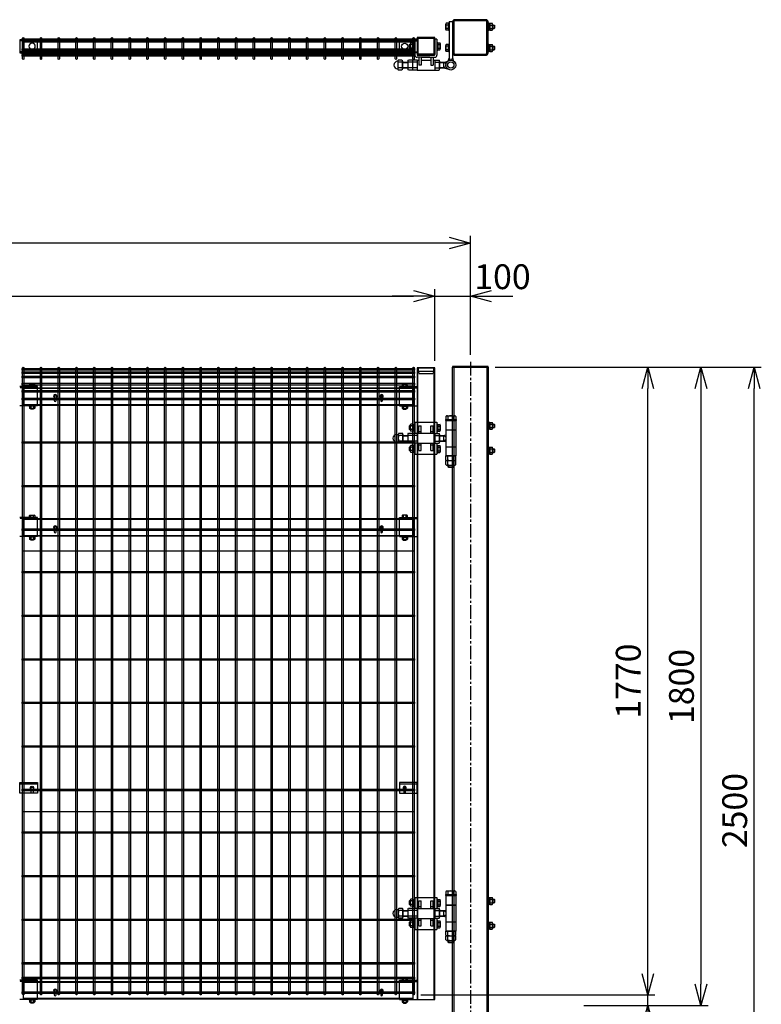
# Model space of a CAD drawing. Units: millimetres. Extents: x 584 to 8655, y 230 to 4848.
# Drawn here: x 4965 to 7055, y 1668 to 4444 of the extents above; entities that cross this region are included whole.
import ezdxf

# ---------------------------------------------------------------- set-up
doc = ezdxf.new("R2010")
doc.units = ezdxf.units.MM
doc.header["$LTSCALE"] = 0.2
for name, pattern in [('CENTER2', [28.575, 19.05, -3.175, 3.175, -3.175]), ('DASHED2', [9.525, 6.35, -3.175]), ('PHANTOM', [63.5, 31.75, -6.35, 6.35, -6.35, 6.35, -6.35])]:
    doc.linetypes.add(name, pattern=pattern)
for name, color, linetype in [('CENTER', 6, 'CENTER2'), ('DASH', 30, 'DASHED2'), ('M', 82, 'Continuous'), ('PHAN', 52, 'PHANTOM'), ('TEXT', 150, 'Continuous')]:
    doc.layers.add(name, color=color, linetype=linetype)
doc.styles.add('NCE', font='romans.shx', dxfattribs={"width": 0.8, "bigfont": 'extfont.shx'})
doc.dimstyles.new('NCE_20', dxfattribs={"dimscale": 20, "dimtxt": 3.5, "dimasz": 3, "dimexe": 1, "dimexo": 1, "dimgap": 1, "dimtad": 1, "dimdsep": 46, "dimtxsty": 'NCE', "dimblk": 'OPEN30', "dimcen": 0, "dimclrd": 7, "dimclre": 7, "dimclrt": 256, "dimaunit": 1, "dimadec": 1, "dimazin": 0, "dimtfac": 1, "dimtix": 1, "dimtmove": 2, "dimatfit": 2, "dimldrblk": 'OPEN30', "dimfxl": 0, "dimtolj": 1, "dimtzin": 0, "dimarcsym": 0})

# ---------------------------------------------------------------- blocks, each defined once
blk = doc.blocks.new('調整丁番50x50+100x100正面')
at = {"layer": 'M'}
for p, q in [((-27.9, 61.5), (-27.9, 53.2)), ((-24.9, 63.2), (-3.1, 63.2)), ((-22, 61.5), (-22, 53.2)), ((-6, 61.5), (-6, 53.2)), ((-0.2, 61.5), (-0.2, 53.2)), ((-131, 34.3), (-130.3, 35)), ((-128.2, 34.3), (-131, 34.3)), ((-131, 34.3), (-131, 25.8)), ((-128.2, 35), (-130.3, 35)), ((-130.3, 35), (-130.3, 25)), ((-128.2, 37.4), (-128.2, 22.6)), ((-120.2, 39.8), (-127.1, 39.8)), ((-120.2, 35), (-127.1, 35)), ((-120.2, 39.8), (-120.2, 20.2)), ((-120.2, 39.2), (-117.7, 39.2)), ((-120.2, 39.2), (-120.2, 20.8)), ((-120.2, 30), (-117.7, 31.4)), ((-120.2, 28.6), (-117.7, 30)), ((-117.7, 40.5), (-115.7, 40.5)), ((-117.7, 40.5), (-117.7, 19.5)), ((-115.7, 40.5), (-115.7, 19.5)), ((-115, 45), (-53, 45)), ((-115, 45), (-115, 13.8)), ((-104, 35), (-98, 35)), ((-104, 14), (-104, 35)), ((-98, 14), (-98, 35)), ((-70, 35), (-64, 35)), ((-70, 14), (-70, 35)), ((-64, 14), (-64, 35)), ((-53, 45), (-53, 13.8)), ((-53, 39.9), (-51, 39.9)), ((-53, 39.9), (-53, 18.9)), ((-51, 39.9), (-51, 18.9)), ((-51, 39.2), (-45.1, 39.2)), ((-51, 34.4), (-45.1, 34.4)), ((-44, 36.8), (-44, 22)), ((-29, 53.2), (-29, 50)), ((-29, 53.2), (1, 53.2)), ((-29, 50), (1, 50)), ((-28, 50), (-28, -50)), ((-1.5, 50), (-26.5, 50)), ((0, 50), (0, -50)), ((1, 53.2), (1, 50)), ((91, 24.5), (91, 45.5)), ((93, 45.5), (91, 45.5)), ((93, 45.5), (93, 24.5)), ((95.5, 44.2), (93, 44.2)), ((95.5, 35), (93, 36.4)), ((95.5, 33.6), (93, 35)), ((95.5, 44.8), (102.4, 44.8)), ((95.5, 44.8), (95.5, 25.2)), ((95.5, 44.2), (95.5, 25.8)), ((95.5, 40), (102.4, 40)), ((95.5, 30), (102.4, 30)), ((103.5, 42.4), (103.5, 27.6)), ((103.5, 40), (108.2, 40)), ((103.5, 39.2), (109, 39.2)), ((103.5, 30.7), (109, 30.7)), ((103.5, 30), (108.2, 30)), ((108.2, 40), (109, 39.2)), ((108.2, 40), (108.2, 30)), ((108.2, 30), (109, 30.7)), ((109, 39.2), (109, 30.7)), ((-166.2, 10.8), (-162, 10.8)), ((-162, 10.9), (-162, -10.9)), ((-150.3, 13.8), (-160.7, 13.8)), ((-150.3, 8), (-160.7, 8)), ((-149, 10.9), (-149, -10.9)), ((-149, 8), (-135, 8)), ((-149, 7), (-135, 7)), ((-135, 10.9), (-135, -10.9)), ((-122, 13.8), (-133.7, 13.8)), ((-122, 8), (-133.7, 8)), ((-128.2, 25.8), (-131, 25.8)), ((-131, 25.8), (-130.3, 25)), ((-128.2, 25), (-130.3, 25)), ((-120.2, 25), (-127.1, 25)), ((-120.2, 20.2), (-127.1, 20.2)), ((-122, 13.8), (-122, -13.9)), ((-109, 13.8), (-120.7, 13.8)), ((-109, 8), (-120.7, 8)), ((-120.2, 20.8), (-117.7, 20.8)), ((-117.7, 19.5), (-115.7, 19.5)), ((-109, 14), (-109, -14)), ((-109, 14), (-59, 14)), ((-104, 19), (-98, 19)), ((-70, 19), (-64, 19)), ((-59, 14), (-59, -14)), ((-59, 13.8), (-47.3, 13.8)), ((-59, 8), (-47.3, 8)), ((-53, 18.9), (-51, 18.9)), ((-51, 24.4), (-45.1, 24.4)), ((-51, 19.6), (-45.1, 19.6)), ((-46, 10.9), (-46, -10.9)), ((-46, 8), (-34.9, 8)), ((-46, 7), (-33.2, 7)), ((-34.9, 8), (-28, 9.5)), ((-34.9, 8), (-28, 4)), ((-34.9, 8), (-34.9, -8)), ((-28, 24), (0, 24)), ((-28, 23.5), (0, 23.5)), ((-28, 4), (-28, -4)), ((93, 24.5), (91, 24.5)), ((95.5, 25.8), (93, 25.8)), ((95.5, 25.2), (102.4, 25.2)), ((-166.2, -10.8), (-162, -10.8)), ((-150.3, -8), (-160.7, -8)), ((-150.3, -13.9), (-160.7, -13.9)), ((-149, -7), (-135, -7)), ((-149, -8), (-135, -8)), ((-122, -8), (-133.7, -8)), ((-122, -13.9), (-133.7, -13.9)), ((-131, -25.7), (-130.3, -25)), ((-128.2, -25.7), (-131, -25.7)), ((-131, -25.7), (-131, -34.2)), ((-128.2, -25), (-130.3, -25)), ((-130.3, -25), (-130.3, -35)), ((-128.2, -22.6), (-128.2, -37.4)), ((-120.2, -20.2), (-127.1, -20.2)), ((-120.2, -25), (-127.1, -25)), ((-109, -8), (-120.7, -8)), ((-109, -13.9), (-120.7, -13.9)), ((-120.2, -20.2), (-120.2, -39.8)), ((-120.2, -20.8), (-117.7, -20.8)), ((-120.2, -20.8), (-120.2, -39.2)), ((-117.7, -19.5), (-115.7, -19.5)), ((-117.7, -19.5), (-117.7, -40.5)), ((-115.7, -19.5), (-115.7, -40.5)), ((-115, -13.9), (-115, -45)), ((-109, -14), (-59, -14)), ((-104, -35), (-104, -14)), ((-104, -19), (-98, -19)), ((-98, -35), (-98, -14)), ((-70, -35), (-70, -14)), ((-70, -19), (-64, -19)), ((-64, -35), (-64, -14)), ((-59, -8), (-47.3, -8)), ((-59, -13.9), (-47.3, -13.9)), ((-53, -13.9), (-53, -45)), ((-53, -20.1), (-51, -20.1)), ((-53, -20.1), (-53, -41.1)), ((-51, -20.1), (-51, -41.1)), ((-51, -20.8), (-45.1, -20.8)), ((-51, -25.6), (-45.1, -25.6)), ((-46, -7), (-33.2, -7)), ((-46, -8), (-34.9, -8)), ((-44, -23.2), (-44, -38)), ((-34.9, -8), (-28, -4)), ((-34.9, -8), (-28, -9.5)), ((-28, -24), (0, -24)), ((91, -24.5), (91, -45.5)), ((93, -24.5), (91, -24.5)), ((93, -24.5), (93, -45.5)), ((95.5, -25.8), (93, -25.8)), ((95.5, -25.2), (102.4, -25.2)), ((95.5, -25.2), (95.5, -44.8)), ((95.5, -25.8), (95.5, -44.2)), ((103.5, -27.6), (103.5, -42.4)), ((-128.2, -34.2), (-131, -34.2)), ((-130.3, -35), (-131, -34.2)), ((-128.2, -35), (-130.3, -35)), ((-120.2, -35), (-127.1, -35)), ((-120.2, -39.8), (-127.1, -39.8)), ((-120.2, -30), (-117.7, -28.6)), ((-120.2, -31.4), (-117.7, -30)), ((-120.2, -39.2), (-117.7, -39.2)), ((-117.7, -40.5), (-115.7, -40.5)), ((-115, -45), (-53, -45)), ((-104, -35), (-98, -35)), ((-70, -35), (-64, -35)), ((-53, -41.1), (-51, -41.1)), ((-51, -35.6), (-45.1, -35.6)), ((-51, -40.4), (-45.1, -40.4)), ((-27.9, -61.3), (-27.9, -50)), ((-27.9, -50), (-0.2, -50)), ((-1.5, -50), (-26.5, -50)), ((-22, -61.3), (-22, -50)), ((-6, -61.3), (-6, -50)), ((-0.2, -61.3), (-0.2, -50)), ((93, -45.5), (91, -45.5)), ((95.5, -35), (93, -33.6)), ((95.5, -36.4), (93, -35)), ((95.5, -44.2), (93, -44.2)), ((95.5, -30), (102.4, -30)), ((95.5, -40), (102.4, -40)), ((95.5, -44.8), (102.4, -44.8)), ((103.5, -30), (108.2, -30)), ((103.5, -30.8), (109, -30.8)), ((103.5, -39.3), (109, -39.3)), ((103.5, -40), (108.2, -40)), ((108.2, -30), (109, -30.8)), ((108.2, -30), (108.2, -40)), ((108.2, -40), (109, -39.3)), ((109, -30.8), (109, -39.3)), ((-27.9, -74.3), (-27.9, -63)), ((-27.9, -63), (-0.2, -63)), ((-24.9, -63), (-3.1, -63)), ((-24.9, -76), (-3.1, -76)), ((-22, -74.3), (-22, -63)), ((-22, -76), (-22, -80.8)), ((-22, -80.8), (-21, -81.8)), ((-22, -80.8), (-6, -80.8)), ((-21, -76), (-21, -81.8)), ((-21, -81.8), (-7, -81.8)), ((-7, -76), (-7, -81.8)), ((-6, -80.8), (-7, -81.8)), ((-6, -74.3), (-6, -63)), ((-6, -76), (-6, -80.8)), ((-0.2, -74.3), (-0.2, -63))]:
    blk.add_line(p, q, dxfattribs=at)
for centre, radius, start, end in [((-24.9, 59.9), 3.34, 28.9574, 151.0426), ((-14, 43.8), 19.4, 65.6717, 114.3283), ((-3.1, 59.9), 3.34, 28.9574, 151.0426), ((-125, 37.4), 3.21, 131.5525, 228.4475), ((-116.1, 30), 12.1, 155.6271, 204.3729), ((-47.2, 36.8), 3.21, 311.5525, 48.4475), ((-56.1, 29.4), 12.1, 335.6271, 24.3729), ((100.3, 42.4), 3.21, 311.5525, 48.4475), ((91.4, 35), 12.1, 335.6271, 24.3729), ((100.3, 27.6), 3.21, 311.5525, 48.4475), ((-166.2, 0), 10.8, 90, 270), ((-158, 10.9), 4.03, 133.4907, 226.5093), ((-135.9, 0), 26.1, 162.1414, 197.8586), ((-153, 10.9), 4.03, 313.4907, 46.5093), ((-175.1, 0), 26.1, 342.1414, 17.8586), ((-131, 10.9), 4.03, 133.4907, 226.5093), ((-108.9, 0), 26.1, 162.1414, 197.8586), ((-125, 22.6), 3.21, 131.5525, 228.4475), ((-118, 10.9), 4.03, 133.4907, 226.5093), ((-95.9, 0), 26.1, 162.1414, 197.8586), ((-50, 10.9), 4.03, 313.4907, 46.5093), ((-72.1, 0), 26.1, 342.1414, 17.8586), ((-47.2, 22), 3.21, 311.5525, 48.4475), ((-158, -10.9), 4.03, 133.4907, 226.5093), ((-153, -10.9), 4.03, 313.4907, 46.5093), ((-131, -10.9), 4.03, 133.4907, 226.5093), ((-125, -22.6), 3.21, 131.5525, 228.4475), ((-116.1, -30), 12.1, 155.6271, 204.3729), ((-118, -10.9), 4.03, 133.4907, 226.5093), ((-50, -10.9), 4.03, 313.4907, 46.5093), ((-47.2, -23.2), 3.21, 311.5525, 48.4475), ((-56.1, -30.6), 12.1, 335.6271, 24.3729), ((100.3, -27.6), 3.21, 311.5525, 48.4475), ((-125, -37.4), 3.21, 131.5525, 228.4475), ((-47.2, -38), 3.21, 311.5525, 48.4475), ((91.4, -35), 12.1, 335.6271, 24.3729), ((100.3, -42.4), 3.21, 311.5525, 48.4475), ((-24.9, -59.7), 3.34, 208.9574, 331.0426), ((-24.9, -72.7), 3.34, 208.9574, 331.0426), ((-14, -43.6), 19.4, 245.6717, 294.3283), ((-14, -56.6), 19.4, 245.6717, 294.3283), ((-3.1, -59.7), 3.34, 208.9574, 331.0426), ((-3.1, -72.7), 3.34, 208.9574, 331.0426)]:
    blk.add_arc(centre, radius, start, end, dxfattribs=at)
blk = doc.blocks.new('FBf')
at = {"layer": 'M'}
blk.add_lwpolyline([(-2.6, 0.9), (-2.6, -11.3, 1), (2.6, -11.3), (2.6, 0.9, 1)], format="xyb", close=True, dxfattribs=at)
for radius, start, end in [(4.5, 305.2944, 234.7056), (3, 330.0736, 209.9264)]:
    blk.add_arc((0, 0.9), radius, start, end, dxfattribs=at)
blk = doc.blocks.new('横材5000_50x29x1.6f')
at = {"layer": 'DASH'}
for p, q in [((-608, -25), (-608, 25)), ((-569, 25), (-608, 25)), ((451, 25), (490, 25)), ((490, -25), (490, 25)), ((-569, -25), (-608, -25)), ((451, -25), (490, -25))]:
    blk.add_line(p, q, dxfattribs=at)
for points in [[(-608, 23.4), (490, 23.4)], [(490, -23.4), (-608, -23.4)]]:
    blk.add_lwpolyline(points, dxfattribs=at)
at = {"layer": 'M'}
for points in [[(-569, 25), (451, 25)], [(451, -25), (-569, -25)]]:
    blk.add_lwpolyline(points, dxfattribs=at)
blk = doc.blocks.new('調整丁番50x50+100x100上面')
at = {"layer": 'M'}
for p, q in [((-14, 100.6), (-14, 115.4)), ((-7, 117.8), (-12.9, 117.8)), ((-7, 113), (-12.9, 113)), ((-5, 118.5), (-7, 118.5)), ((-7, 97.5), (-7, 118.5)), ((-5, 123), (5, 123)), ((-5, 123), (-5, 20)), ((-5, 97.5), (-5, 118.5)), ((5, 123), (5, 20)), ((107, 118.5), (105, 118.5)), ((105, 118.5), (105, 97.5)), ((107, 118.5), (107, 97.5)), ((109.5, 117.2), (107, 117.2)), ((109.5, 117.8), (116.4, 117.8)), ((109.5, 117.8), (109.5, 98.2)), ((109.5, 117.2), (109.5, 98.8)), ((109.5, 113), (116.4, 113)), ((117.5, 115.4), (117.5, 100.6)), ((117.5, 113), (122.2, 113)), ((117.5, 112.2), (123, 112.2)), ((122.2, 113), (123, 112.2)), ((122.2, 113), (122.2, 103)), ((123, 112.2), (123, 103.7)), ((-7, 103), (-12.9, 103)), ((-7, 98.2), (-12.9, 98.2)), ((-5, 97.5), (-7, 97.5)), ((107, 97.5), (105, 97.5)), ((109.5, 108), (107, 109.4)), ((109.5, 106.6), (107, 108)), ((109.5, 98.8), (107, 98.8)), ((109.5, 103), (116.4, 103)), ((109.5, 98.2), (116.4, 98.2)), ((117.5, 103.7), (123, 103.7)), ((117.5, 103), (122.2, 103)), ((122.2, 103), (123, 103.7)), ((-117, 57.2), (-116.3, 58)), ((-113.5, 57.2), (-117, 57.2)), ((-117, 57.2), (-117, 48.7)), ((-116.3, 58), (-116.3, 48)), ((-113.5, 58), (-116.3, 58)), ((-113.5, 60.4), (-113.5, 45.6)), ((-105.5, 62.8), (-112.4, 62.8)), ((-105.5, 58), (-112.4, 58)), ((-105.5, 62.8), (-105.5, 43.2)), ((-105.5, 62.2), (-103, 62.2)), ((-105.5, 62.2), (-105.5, 43.8)), ((-103, 63.5), (-101, 63.5)), ((-103, 63.5), (-103, 42.5)), ((-101, 73), (-101, 28)), ((-95, 73), (-101, 73)), ((-101, 63.5), (-101, 42.5)), ((-95, 73), (-95, 30)), ((-45, 73), (-45, 30)), ((-39, 73), (-45, 73)), ((-39, 73), (-39, 28)), ((-39, 63.5), (-37, 63.5)), ((-39, 63.5), (-39, 42.5)), ((-37, 63.5), (-37, 42.5)), ((-37, 62.8), (-31.1, 62.8)), ((-37, 58), (-31.1, 58)), ((-30, 60.4), (-30, 45.6)), ((-7, 57.8), (-12.9, 57.8)), ((-5, 58.5), (-7, 58.5)), ((-7, 37.5), (-7, 58.5)), ((-5, 37.5), (-5, 58.5)), ((107, 58.5), (105, 58.5)), ((105, 58.5), (105, 37.5)), ((107, 58.5), (107, 37.5)), ((109.5, 57.2), (107, 57.2)), ((109.5, 57.8), (116.4, 57.8)), ((109.5, 57.8), (109.5, 38.2)), ((109.5, 57.2), (109.5, 38.8)), ((-113.5, 48.7), (-117, 48.7)), ((-117, 48.7), (-116.3, 48)), ((-113.5, 48), (-116.3, 48)), ((-105.5, 48), (-112.4, 48)), ((-105.5, 43.2), (-112.4, 43.2)), ((-105.5, 53), (-103, 54.4)), ((-105.5, 51.6), (-103, 53)), ((-105.5, 43.8), (-103, 43.8)), ((-103, 42.5), (-101, 42.5)), ((-93, 28), (-47, 28)), ((-39, 42.5), (-37, 42.5)), ((-37, 48), (-31.1, 48)), ((-37, 43.2), (-31.1, 43.2)), ((-14, 40.6), (-14, 55.4)), ((-7, 53), (-12.9, 53)), ((-7, 43), (-12.9, 43)), ((-7, 38.2), (-12.9, 38.2)), ((-5, 37.5), (-7, 37.5)), ((107, 37.5), (105, 37.5)), ((109.5, 48), (107, 49.4)), ((109.5, 46.6), (107, 48)), ((109.5, 38.8), (107, 38.8)), ((109.5, 53), (116.4, 53)), ((109.5, 43), (116.4, 43)), ((109.5, 38.2), (116.4, 38.2)), ((117.5, 55.4), (117.5, 40.6)), ((117.5, 53), (122.2, 53)), ((117.5, 52.2), (123, 52.2)), ((117.5, 43.7), (123, 43.7)), ((117.5, 43), (122.2, 43)), ((122.2, 53), (123, 52.2)), ((122.2, 53), (122.2, 43)), ((122.2, 43), (123, 43.7)), ((123, 52.2), (123, 43.7)), ((-149.6, 10.8), (-149.3, 10.8)), ((-149.3, 10.9), (-149.3, -10.9)), ((-137.6, 13.8), (-148.1, 13.8)), ((-137.6, 8), (-148.1, 8)), ((-136.3, 10.9), (-136.3, -10.9)), ((-136.3, 8), (-121, 8)), ((-136.3, 7), (-121, 7)), ((-121, 10.9), (-121, -10.9)), ((-108, 13.8), (-119.7, 13.8)), ((-108, 8), (-119.7, 8)), ((-108, 13.8), (-108, -13.9)), ((-95, 13.8), (-106.7, 13.8)), ((-95, 8), (-106.7, 8)), ((-59.5, 22), (-95, 22)), ((-95, 14), (-95, -14)), ((-95, 14), (-90, 14)), ((-90, 22), (-90, 0)), ((-84, 22), (-84, 0)), ((-84, 14), (-56, 14)), ((-82, 22), (-45, 22)), ((-56, 22), (-56, 0)), ((-50, 22), (-50, 0)), ((-50, 14), (-45, 14)), ((-45, 14), (-45, -14)), ((-45, 13.8), (-33.3, 13.8)), ((-45, 8), (-33.3, 8)), ((-32, 10.9), (-32, -10.9)), ((-32, 8), (-20.9, 8)), ((-32, 7), (-19.2, 7)), ((-20.9, 8), (-9.2, 10.5)), ((-20.9, 8), (-14, 4)), ((-20.9, 8), (-20.9, -8)), ((-14, 4), (-14, -4)), ((-5, 20), (-8, 11.5)), ((-5, 20), (-1.5, 14)), ((-1.5, 14), (1.5, 14)), ((5, 20), (1.5, 14)), ((5, 20), (8, 11.5)), ((-149.6, -10.8), (-149.3, -10.8)), ((-137.6, -8), (-148.1, -8)), ((-137.6, -13.9), (-148.1, -13.9)), ((-136.3, -7), (-121, -7)), ((-136.3, -8), (-121, -8)), ((-108, -8), (-119.7, -8)), ((-108, -13.9), (-119.7, -13.9)), ((-95, -8), (-106.7, -8)), ((-95, -13.9), (-106.7, -13.9)), ((-95, -14), (-45, -14)), ((-84, 0), (-90, 0)), ((-56, 0), (-50, 0)), ((-45, -8), (-33.3, -8)), ((-45, -13.9), (-33.3, -13.9)), ((-32, -7), (-19.2, -7)), ((-32, -8), (-20.9, -8)), ((-20.9, -8), (-14, -4)), ((-20.9, -8), (-9.2, -10.5))]:
    blk.add_line(p, q, dxfattribs=at)
for radius in [14, 8.75]:
    blk.add_circle((0, 0), radius, dxfattribs=at)
for centre, radius, start, end in [((-10.8, 115.4), 3.21, 131.5525, 228.4475), ((-1.9, 108), 12.1, 155.6271, 204.3729), ((114.3, 115.4), 3.21, 311.5525, 48.4475), ((105.4, 108), 12.1, 335.6271, 24.3729), ((-10.8, 100.6), 3.21, 131.5525, 228.4475), ((114.3, 100.6), 3.21, 311.5525, 48.4475), ((-110.3, 60.4), 3.21, 131.5525, 228.4475), ((-101.4, 53), 12.1, 155.6271, 204.3729), ((-33.2, 60.4), 3.21, 311.5525, 48.4475), ((-42.1, 53), 12.1, 335.6271, 24.3729), ((-10.8, 55.4), 3.21, 131.5525, 228.4475), ((114.3, 55.4), 3.21, 311.5525, 48.4475), ((-110.3, 45.6), 3.21, 131.5525, 228.4475), ((-95, 28), 6, 180, 270), ((-93, 30), 2, 180, 270), ((-47, 30), 2, 270, 0), ((-45, 28), 6, 270, 0), ((-33.2, 45.6), 3.21, 311.5525, 48.4475), ((-1.9, 48), 12.1, 155.6271, 204.3729), ((-10.8, 40.6), 3.21, 131.5525, 228.4475), ((105.4, 48), 12.1, 335.6271, 24.3729), ((114.3, 40.6), 3.21, 311.5525, 48.4475), ((-149.6, 0), 10.8, 90, 270), ((-145.3, 10.9), 4.03, 133.4907, 226.5093), ((-123.2, 0), 26.1, 162.1414, 197.8586), ((-140.3, 10.9), 4.03, 313.4907, 46.5093), ((-162.4, 0), 26.1, 342.1414, 17.8586), ((-117, 10.9), 4.03, 133.4907, 226.5093), ((-94.9, 0), 26.1, 162.1414, 197.8586), ((-104, 10.9), 4.03, 133.4907, 226.5093), ((-81.9, 0), 26.1, 162.1414, 197.8586), ((-36, 10.9), 4.03, 313.4907, 46.5093), ((-58.1, 0), 26.1, 342.1414, 17.8586), ((-145.3, -10.9), 4.03, 133.4907, 226.5093), ((-140.3, -10.9), 4.03, 313.4907, 46.5093), ((-117, -10.9), 4.03, 133.4907, 226.5093), ((-104, -10.9), 4.03, 133.4907, 226.5093), ((-36, -10.9), 4.03, 313.4907, 46.5093)]:
    blk.add_arc(centre, radius, start, end, dxfattribs=at)
blk = doc.blocks.new('C50x50x1.6t')
at = {"layer": 'DASH'}
for points in [[(-23.4, -21.8), (-22.4, -21.8), (-22.4, 21.8)], [(-23.4, 21.8), (-22.4, 21.8)], [(23.4, -21.8), (22.4, -21.8), (22.4, 21.8)], [(23.4, 21.8), (22.4, 21.8)]]:
    blk.add_lwpolyline(points, dxfattribs=at)
at = {"layer": 'M'}
blk.add_lwpolyline([(-21.4, -25), (21.4, -25, 0.414214), (23.4, -23), (23.4, 23, 0.414214), (21.4, 25), (-21.4, 25, 0.414214), (-23.4, 23), (-23.4, -23, 0.414214)], format="xyb", close=True, dxfattribs=at)
blk = doc.blocks.new('横材繋37x54上面')
at = {"layer": 'DASH'}
for p, q in [((-15, 15.3), (35, 15.3)), ((-15, -15.3), (35, -15.3))]:
    blk.add_line(p, q, dxfattribs=at)
at = {"layer": 'M'}
blk.add_lwpolyline([(35, 18.5), (35, -18.5), (-15, -18.5), (-15, 18.5)], close=True, dxfattribs=at)
blk.add_circle((0, 0), 8.9, dxfattribs=at)
blk = doc.blocks.new('横材5000_50x29x1.6t')
at = {"layer": 'DASH'}
for p, q in [((-1098, 12.9), (0, 12.9)), ((-1098, -12.9), (0, -12.9))]:
    blk.add_line(p, q, dxfattribs=at)
for points in [[(-1059, -14.5), (-1098, -14.5), (-1098, 14.5), (-1059, 14.5)], [(-39, -14.5), (0, -14.5), (0, 14.5), (-39, 14.5)]]:
    blk.add_lwpolyline(points, dxfattribs=at)
at = {"layer": 'M'}
for p, q in [((-1059, 14.5), (-39, 14.5)), ((-1059, -14.5), (-39, -14.5))]:
    blk.add_line(p, q, dxfattribs=at)
blk = doc.blocks.new('C50x50x1.6f')
at = {"layer": 'DASH'}
for p, q in [((1, 25), (1, -25)), ((10, 21.8), (10, -21.8))]:
    blk.add_line(p, q, dxfattribs=at)
blk.add_lwpolyline([(1, -21.8), (10, -21.8), (16, -19.8), (16, 19.8), (10, 21.8), (1, 21.8)], dxfattribs=at)
at = {"layer": 'M'}
blk.add_lwpolyline([(1, 25), (0, 25), (0, -25), (1, -25)], dxfattribs=at)
blk = doc.blocks.new('横材繋37x54正面')
at = {"layer": 'DASH'}
blk.add_line((0, 23.8), (50, 23.8), dxfattribs=at)
at = {"layer": 'M'}
for p, q in [((11.2, 27), (11.2, 32.8)), ((18.8, 27), (18.8, 32.8)), ((0, 27), (50, 27)), ((0, -27), (0, 27)), ((0, -27), (50, -27)), ((6.1, -27), (7.5, -28.6)), ((23.9, -27), (22.5, -28.6)), ((7.5, -28.6), (7.5, -34)), ((7.5, -28.6), (22.5, -28.6)), ((7.5, -28.6), (22.5, -28.6)), ((9.4, -35.1), (20.6, -35.1)), ((11, -35.1), (11, -36.7)), ((11, -36.7), (11.3, -37)), ((11, -36.7), (19, -36.7)), ((11.2, -28.6), (11.2, -34)), ((11.3, -37), (11.3, -35.1)), ((11.3, -37), (18.7, -37)), ((18.7, -37), (18.7, -35.1)), ((18.7, -37), (19, -36.7)), ((18.8, -28.6), (18.8, -34)), ((19, -35.1), (19, -36.7)), ((22.5, -28.6), (22.5, -34))]:
    blk.add_line(p, q, dxfattribs=at)
blk.add_lwpolyline([(22.5, 27), (22.5, 32.8), (21.2, 33.5), (8.8, 33.5), (7.5, 32.8), (7.5, 27)], close=True, dxfattribs=at)
for centre, radius, start, end in [((15, 20.9), 12.4, 72.412, 107.588), ((9.4, -32.9), 2.17, 210, 330), ((15, -28.1), 7.04, 237.7958, 302.2042), ((20.6, -32.9), 2.17, 210, 330)]:
    blk.add_arc(centre, radius, start, end, dxfattribs=at)
at = {"layer": 'M', "extrusion": (0, 0, -1)}
blk.add_ellipse((9.4, 20.9), major_axis=(0, 12.4), ratio=0.5, start_param=5.976218, end_param=6.590153, dxfattribs=at)
at = {"layer": 'M'}
blk.add_ellipse((20.6, 20.9), major_axis=(0, 12.4), ratio=0.5, start_param=5.976218, end_param=6.590153, dxfattribs=at)
blk = doc.blocks.new('F+PLf')
at = {"layer": 'M'}
for p, q in [((0, 15), (-50, 15)), ((-50, 15), (-50, -15)), ((0, -15), (0, 15)), ((-50, -15), (0, -15))]:
    blk.add_line(p, q, dxfattribs=at)
blk.add_lwpolyline([(-37.6, 0), (-37.6, -12.2, 1), (-32.4, -12.2), (-32.4, 0, 1)], format="xyb", close=True, dxfattribs=at)
for radius, start, end in [(4.5, 305.2944, 234.7056), (3, 330.0736, 209.9264)]:
    blk.add_arc((-35, 0), radius, start, end, dxfattribs=at)
blk = doc.blocks.new('Dステラ横ネット4.7x5')
at = {"layer": 'M'}
blk.add_lwpolyline([(0, -2.4), (1105.7, -2.4), (1105.7, 2.4), (0, 2.4)], close=True, dxfattribs=at)
blk = doc.blocks.new('Dステラ横ネット3.7x5')
at = {"layer": 'M'}
blk.add_lwpolyline([(0, -1.9), (1105.7, -1.9), (1105.7, 1.9), (0, 1.9)], close=True, dxfattribs=at)
blk = doc.blocks.new('Dステラ1.8x5正面')
at = {"layer": 'DASH'}
for p, q in [((1100.1, -511.7), (0, -511.7)), ((1100, -1246.2), (0, -1246.2))]:
    blk.add_line(p, q, dxfattribs=at)
at = {"layer": 'M'}
for points in [[(-1.8, -1762.2, 1), (1.8, -1762.2), (1.8, 4.3, 1), (-1.8, 4.3)], [(48.2, -1762.2, 1), (51.8, -1762.2), (51.8, 4.3, 1), (48.2, 4.3)], [(98.2, -1762.2, 1), (101.8, -1762.2), (101.8, 4.3, 1), (98.2, 4.3)], [(148.2, -1762.2, 1), (151.8, -1762.2), (151.8, 4.3, 1), (148.2, 4.3)], [(198.2, -1762.2, 1), (201.8, -1762.2), (201.8, 4.3, 1), (198.2, 4.3)], [(248.2, -1762.2, 1), (251.8, -1762.2), (251.8, 4.3, 1), (248.2, 4.3)], [(298.2, -1762.2, 1), (301.8, -1762.2), (301.8, 4.3, 1), (298.2, 4.3)], [(348.2, -1762.2, 1), (351.8, -1762.2), (351.8, 4.3, 1), (348.2, 4.3)], [(398.2, -1762.2, 1), (401.8, -1762.2), (401.8, 4.3, 1), (398.2, 4.3)], [(448.2, -1762.2, 1), (451.8, -1762.2), (451.8, 4.3, 1), (448.2, 4.3)], [(498.2, -1762.2, 1), (501.8, -1762.2), (501.8, 4.3, 1), (498.2, 4.3)], [(548.2, -1762.2, 1), (551.8, -1762.2), (551.8, 4.3, 1), (548.2, 4.3)], [(598.2, -1762.2, 1), (601.8, -1762.2), (601.8, 4.3, 1), (598.2, 4.3)], [(648.2, -1762.2, 1), (651.8, -1762.2), (651.8, 4.3, 1), (648.2, 4.3)], [(698.2, -1762.2, 1), (701.8, -1762.2), (701.8, 4.3, 1), (698.2, 4.3)], [(748.2, -1762.2, 1), (751.8, -1762.2), (751.8, 4.3, 1), (748.2, 4.3)], [(798.2, -1762.2, 1), (801.8, -1762.2), (801.8, 4.3, 1), (798.2, 4.3)], [(848.2, -1762.2, 1), (851.8, -1762.2), (851.8, 4.3, 1), (848.2, 4.3)], [(898.2, -1762.2, 1), (901.8, -1762.2), (901.8, 4.3, 1), (898.2, 4.3)], [(948.2, -1762.2, 1), (951.8, -1762.2), (951.8, 4.3, 1), (948.2, 4.3)], [(998.2, -1762.2, 1), (1001.8, -1762.2), (1001.8, 4.3, 1), (998.2, 4.3)], [(1048.2, -1762.2, 1), (1051.8, -1762.2), (1051.8, 4.3, 1), (1048.2, 4.3)], [(1098.2, -1762.2, 1), (1101.8, -1762.2), (1101.8, 4.3, 1), (1098.2, 4.3)]]:
    blk.add_lwpolyline(points, format="xyb", close=True, dxfattribs=at)
for name, p in [('Dステラ横ネット4.7x5', (-2.8, 0)), ('Dステラ横ネット4.7x5', (-2.8, -9)), ('Dステラ横ネット4.7x5', (-2.8, -21)), ('Dステラ横ネット4.7x5', (-2.8, -41.5)), ('Dステラ横ネット4.7x5', (-2.8, -62)), ('Dステラ横ネット4.7x5', (-2.8, -83)), ('Dステラ横ネット3.7x5', (-2.8, -205.9)), ('Dステラ横ネット3.7x5', (-2.8, -328.8)), ('Dステラ横ネット4.7x5', (-2.8, -451.7)), ('Dステラ横ネット3.7x5', (-2.8, -571.7)), ('Dステラ横ネット3.7x5', (-2.8, -694.6)), ('Dステラ横ネット3.7x5', (-2.8, -817.5)), ('Dステラ横ネット3.7x5', (-2.8, -940.4)), ('Dステラ横ネット3.7x5', (-2.8, -1063.3)), ('Dステラ横ネット4.7x5', (-2.8, -1186.2)), ('Dステラ横ネット3.7x5', (-2.8, -1306.2)), ('Dステラ横ネット3.7x5', (-2.8, -1429.1)), ('Dステラ横ネット3.7x5', (-2.8, -1552)), ('Dステラ横ネット4.7x5', (-2.8, -1674.9)), ('Dステラ横ネット4.7x5', (-2.8, -1716.4)), ('Dステラ横ネット4.7x5', (-2.8, -1757.9))]:
    blk.add_blockref(name, p)
blk = doc.blocks.new('_OPEN30')
at = {"color": 0, "linetype": 'ByBlock'}
for p, q in [((-1, 0.268), (0, 0)), ((0, 0), (-1, -0.268)), ((0, 0), (-1, 0))]:
    blk.add_line(p, q, dxfattribs=at)
blk = doc.blocks.new('*D31')
at = {"layer": 'TEXT', "color": 7, "lineweight": -2}
for p, q in [((6734.8, 1753.9), (6734.8, 1813.9)), ((6094.8, 1693.9), (6754.8, 1693.9)), ((6734.8, 1663.9), (6734.8, 1693.9)), ((6554.8, 1663.9), (6754.8, 1663.9)), ((6734.8, 1603.9), (6734.8, 1543.9))]:
    blk.add_line(p, q, dxfattribs=at)
at = {"layer": 'TEXT', "color": 7, "lineweight": -2, "xscale": 60, "yscale": 60, "zscale": 60}
for p, rotation in [((6734.8, 1693.9), 270), ((6734.8, 1663.9), 90)]:
    blk.add_blockref('_OPEN30', p, dxfattribs=dict(at, rotation=rotation))
at = {"layer": 'TEXT', "insert": (6679.8, 1591.1), "char_height": 70, "attachment_point": 5, "rotation": 90, "style": 'NCE'}
blk.add_mtext('\\A1;30', dxfattribs=at)
blk = doc.blocks.new('*D32')
at = {"layer": 'TEXT', "color": 7, "lineweight": -2}
for p, q in [((6304.8, 3463.9), (6754.8, 3463.9)), ((6734.8, 1753.9), (6734.8, 3403.9)), ((6094.8, 1693.9), (6754.8, 1693.9))]:
    blk.add_line(p, q, dxfattribs=at)
at = {"layer": 'TEXT', "color": 7, "lineweight": -2, "xscale": 60, "yscale": 60, "zscale": 60}
for p, rotation in [((6734.8, 3463.9), 90), ((6734.8, 1693.9), 270)]:
    blk.add_blockref('_OPEN30', p, dxfattribs=dict(at, rotation=rotation))
at = {"layer": 'TEXT', "insert": (6679.8, 2578.9), "char_height": 70, "attachment_point": 5, "rotation": 90, "style": 'NCE'}
blk.add_mtext('\\A1;1770', dxfattribs=at)
blk = doc.blocks.new('*D33')
at = {"layer": 'TEXT', "color": 7, "lineweight": -2}
for p, q in [((6304.8, 3463.9), (6904.8, 3463.9)), ((6884.8, 3403.9), (6884.8, 1723.9)), ((6554.8, 1663.9), (6904.8, 1663.9))]:
    blk.add_line(p, q, dxfattribs=at)
at = {"layer": 'TEXT', "color": 7, "lineweight": -2, "xscale": 60, "yscale": 60, "zscale": 60}
for p, rotation in [((6884.8, 3463.9), 90), ((6884.8, 1663.9), 270)]:
    blk.add_blockref('_OPEN30', p, dxfattribs=dict(at, rotation=rotation))
at = {"layer": 'TEXT', "insert": (6829.8, 2563.9), "char_height": 70, "attachment_point": 5, "rotation": 90, "style": 'NCE'}
blk.add_mtext('\\A1;1800', dxfattribs=at)
blk = doc.blocks.new('*D35')
at = {"layer": 'TEXT', "color": 7, "lineweight": -2}
for p, q in [((6304.8, 3463.9), (7054.8, 3463.9)), ((7034.8, 1023.9), (7034.8, 3403.9)), ((6304.8, 963.9), (7054.8, 963.9))]:
    blk.add_line(p, q, dxfattribs=at)
at = {"layer": 'TEXT', "color": 7, "lineweight": -2, "xscale": 60, "yscale": 60, "zscale": 60}
for p, rotation in [((7034.8, 3463.9), 90), ((7034.8, 963.9), 270)]:
    blk.add_blockref('_OPEN30', p, dxfattribs=dict(at, rotation=rotation))
at = {"layer": 'TEXT', "insert": (6979.8, 2213.9), "char_height": 70, "attachment_point": 5, "rotation": 90, "style": 'NCE'}
blk.add_mtext('\\A1;2500', dxfattribs=at)
blk = doc.blocks.new('*D37')
at = {"layer": 'TEXT', "color": 7, "lineweight": -2}
for p, q in [((1334.8, 3482.1), (1334.8, 3684.4)), ((6134.8, 3482.1), (6134.8, 3684.4)), ((1394.8, 3664.4), (6074.8, 3664.4))]:
    blk.add_line(p, q, dxfattribs=at)
at = {"layer": 'TEXT', "color": 7, "lineweight": -2, "xscale": 60, "yscale": 60, "zscale": 60, "rotation": 180}
blk.add_blockref('_OPEN30', (1334.8, 3664.4), dxfattribs=at)
at = {"layer": 'TEXT', "color": 7, "lineweight": -2, "xscale": 60, "yscale": 60, "zscale": 60}
blk.add_blockref('_OPEN30', (6134.8, 3664.4), dxfattribs=at)
at = {"layer": 'TEXT', "insert": (3734.8, 3719.4), "char_height": 70, "attachment_point": 5, "style": 'NCE'}
blk.add_mtext('\\A1;4800', dxfattribs=at)
blk = doc.blocks.new('*D38')
at = {"layer": 'TEXT', "color": 7, "lineweight": -2}
for p, q in [((6134.8, 3482.1), (6134.8, 3684.4)), ((6234.8, 3498.9), (6234.8, 3684.4)), ((6074.8, 3664.4), (6014.8, 3664.4)), ((6134.8, 3664.4), (6234.8, 3664.4)), ((6294.8, 3664.4), (6354.8, 3664.4))]:
    blk.add_line(p, q, dxfattribs=at)
at = {"layer": 'TEXT', "color": 7, "lineweight": -2, "xscale": 60, "yscale": 60, "zscale": 60}
blk.add_blockref('_OPEN30', (6134.8, 3664.4), dxfattribs=at)
at = {"layer": 'TEXT', "color": 7, "lineweight": -2, "xscale": 60, "yscale": 60, "zscale": 60, "rotation": 180}
blk.add_blockref('_OPEN30', (6234.8, 3664.4), dxfattribs=at)
at = {"layer": 'TEXT', "insert": (6325.3, 3719.4), "char_height": 70, "attachment_point": 5, "style": 'NCE'}
blk.add_mtext('\\A1;100', dxfattribs=at)
blk = doc.blocks.new('*D39')
at = {"layer": 'TEXT', "color": 7, "lineweight": -2}
for p, q in [((1234.8, 3498.9), (1234.8, 3834.4)), ((6234.8, 3498.9), (6234.8, 3834.4)), ((6174.8, 3814.4), (1294.8, 3814.4))]:
    blk.add_line(p, q, dxfattribs=at)
at = {"layer": 'TEXT', "color": 7, "lineweight": -2, "xscale": 60, "yscale": 60, "zscale": 60, "rotation": 180}
blk.add_blockref('_OPEN30', (1234.8, 3814.4), dxfattribs=at)
at = {"layer": 'TEXT', "color": 7, "lineweight": -2, "xscale": 60, "yscale": 60, "zscale": 60}
blk.add_blockref('_OPEN30', (6234.8, 3814.4), dxfattribs=at)
at = {"layer": 'TEXT', "insert": (3734.8, 3869.4), "char_height": 70, "attachment_point": 5, "style": 'NCE'}
blk.add_mtext('\\A1;5000', dxfattribs=at)
blk = doc.blocks.new('Dステラ横ネット4.7x3')
at = {"layer": 'M'}
blk.add_lwpolyline([(0, -2.4), (1105.7, -2.4), (1105.7, 2.3), (0, 2.3)], close=True, dxfattribs=at)

msp = doc.modelspace()

# ---------------------------------------------------------------- linework, layer by layer
at = {"layer": 'CENTER', "ltscale": 10}
msp.add_line((6234.769, 3478.912), (6234.769, 922.912), dxfattribs=at)
at = {"layer": 'DASH'}
for p, q in [((6086.369, 1681.145), (6086.369, 3461.145)), ((6133.169, 1681.145), (6133.169, 3461.145)), ((6187.969, 3463.912), (6187.969, 963.912)), ((6281.569, 3463.912), (6281.569, 963.912)), ((4964.769, 2289.539), (5014.769, 2289.539)), ((6034.769, 2289.539), (6084.769, 2289.539))]:
    msp.add_line(p, q, dxfattribs=at)
at = {"layer": 'M'}
msp.add_line((6184.769, 3463.912), (6284.769, 3463.912), dxfattribs=at)
for points in [[(4976.619, 4333.772, -1), (4972.919, 4333.772), (4972.919, 4392.072, -1), (4976.619, 4392.072)], [(5026.619, 4333.772, -1), (5022.919, 4333.772), (5022.919, 4392.072, -1), (5026.619, 4392.072)], [(5076.619, 4333.772, -1), (5072.919, 4333.772), (5072.919, 4392.072, -1), (5076.619, 4392.072)], [(5126.619, 4333.772, -1), (5122.919, 4333.772), (5122.919, 4392.072, -1), (5126.619, 4392.072)], [(5176.619, 4333.772, -1), (5172.919, 4333.772), (5172.919, 4392.072, -1), (5176.619, 4392.072)], [(5226.619, 4333.772, -1), (5222.919, 4333.772), (5222.919, 4392.072, -1), (5226.619, 4392.072)], [(5276.619, 4333.772, -1), (5272.919, 4333.772), (5272.919, 4392.072, -1), (5276.619, 4392.072)], [(5326.619, 4333.772, -1), (5322.919, 4333.772), (5322.919, 4392.072, -1), (5326.619, 4392.072)], [(5376.619, 4333.772, -1), (5372.919, 4333.772), (5372.919, 4392.072, -1), (5376.619, 4392.072)], [(5426.619, 4333.772, -1), (5422.919, 4333.772), (5422.919, 4392.072, -1), (5426.619, 4392.072)], [(5476.619, 4333.772, -1), (5472.919, 4333.772), (5472.919, 4392.072, -1), (5476.619, 4392.072)], [(5526.619, 4333.772, -1), (5522.919, 4333.772), (5522.919, 4392.072, -1), (5526.619, 4392.072)], [(5576.619, 4333.772, -1), (5572.919, 4333.772), (5572.919, 4392.072, -1), (5576.619, 4392.072)], [(5626.619, 4333.772, -1), (5622.919, 4333.772), (5622.919, 4392.072, -1), (5626.619, 4392.072)], [(5676.619, 4333.772, -1), (5672.919, 4333.772), (5672.919, 4392.072, -1), (5676.619, 4392.072)], [(5726.619, 4333.772, -1), (5722.919, 4333.772), (5722.919, 4392.072, -1), (5726.619, 4392.072)], [(5776.619, 4333.772, -1), (5772.919, 4333.772), (5772.919, 4392.072, -1), (5776.619, 4392.072)], [(5826.619, 4333.772, -1), (5822.919, 4333.772), (5822.919, 4392.072, -1), (5826.619, 4392.072)], [(5876.619, 4333.772, -1), (5872.919, 4333.772), (5872.919, 4392.072, -1), (5876.619, 4392.072)], [(5926.619, 4333.772, -1), (5922.919, 4333.772), (5922.919, 4392.072, -1), (5926.619, 4392.072)], [(5976.619, 4333.772, -1), (5972.919, 4333.772), (5972.919, 4392.072, -1), (5976.619, 4392.072)], [(6026.619, 4333.772, -1), (6022.919, 4333.772), (6022.919, 4392.072, -1), (6026.619, 4392.072)], [(6076.619, 4333.772, -1), (6072.919, 4333.772), (6072.919, 4392.072, -1), (6076.619, 4392.072)]]:
    msp.add_lwpolyline(points, format="xyb", close=True, dxfattribs=at)
for points in [[(6134.769, 1681.145), (6134.769, 3461.145), (6084.769, 3461.145), (6084.769, 1681.145)], [(6184.769, 3465.912), (6184.769, 3463.912), (6284.769, 3463.912), (6284.769, 3465.912)], [(6184.769, 3463.912), (6284.769, 3463.912), (6284.769, 963.912), (6184.769, 963.912)]]:
    msp.add_lwpolyline(points, close=True, dxfattribs=at)
at = {"layer": 'PHAN', "ltscale": 20}
for points in [[(6191.169, 4344.242), (6278.369, 4344.242, 0.41421356), (6284.769, 4350.642), (6284.769, 4437.842, 0.41421356), (6278.369, 4444.242), (6191.169, 4444.242, 0.41421356), (6184.769, 4437.842), (6184.769, 4350.642, 0.41421356)], [(6191.169, 4347.442), (6278.369, 4347.442, 0.41421356), (6281.569, 4350.642), (6281.569, 4437.842, 0.41421356), (6278.369, 4441.042), (6191.169, 4441.042, 0.41421356), (6187.969, 4437.842), (6187.969, 4350.642, 0.41421356)], [(6134.769, 4345.842), (6134.769, 4392.642, 0.41421356), (6133.169, 4394.242), (6086.369, 4394.242, 0.41421356), (6084.769, 4392.642), (6084.769, 4345.842, 0.41421356), (6086.369, 4344.242), (6133.169, 4344.242, 0.41421356)]]:
    msp.add_lwpolyline(points, format="xyb", close=True, dxfattribs=at)
msp.add_lwpolyline([(6133.169, 4345.842), (6133.169, 4392.642), (6086.369, 4392.642), (6086.369, 4345.842)], close=True, dxfattribs=at)

# ---------------------------------------------------------------- block references
for name, p in [('調整丁番50x50+100x100上面', (6179.769, 4316.242)), ('横材5000_50x29x1.6t', (6073.769, 4369.242)), ('調整丁番50x50+100x100正面', (6193.769, 3263.912)), ('F+PLf', (6084.769, 2277.739)), ('調整丁番50x50+100x100正面', (6193.769, 1923.912))]:
    msp.add_blockref(name, p)
at = {"extrusion": (0, 0, -1), "zscale": -1}
for p in [(-6077.619, 4387.872), (-6077.619, 4359.922), (-6077.619, 4350.637), (-6077.619, 4344.142)]:
    msp.add_blockref('Dステラ横ネット4.7x3', p, dxfattribs=at)
at = {"xscale": -1}
for name, p in [('Dステラ1.8x5正面', (6074.819, 3457.861)), ('F+PLf', (4964.769, 2277.739))]:
    msp.add_blockref(name, p, dxfattribs=at)
at = {"layer": 'M', "xscale": -1}
for name, p in [('横材繋37x54上面', (4999.769, 4369.242)), ('横材繋37x54正面', (5014.769, 3382.612)), ('横材繋37x54正面', (5014.769, 3013.485)), ('横材繋37x54正面', (5014.769, 1708.145))]:
    msp.add_blockref(name, p, dxfattribs=at)
at = {"layer": 'M'}
for name, p in [('横材繋37x54上面', (6049.769, 4369.242)), ('横材繋37x54正面', (6034.769, 3382.612)), ('横材5000_50x29x1.6f', (5583.769, 3381.412)), ('FBf', (5064.769, 3381.412)), ('FBf', (5984.769, 3381.412)), ('横材5000_50x29x1.6f', (5583.769, 3012.285)), ('横材繋37x54正面', (6034.769, 3013.485)), ('FBf', (5064.769, 3011.354)), ('FBf', (5984.769, 3011.354)), ('横材5000_50x29x1.6f', (5583.769, 1706.945)), ('横材繋37x54正面', (6034.769, 1708.145)), ('FBf', (5064.769, 1705.131)), ('FBf', (5984.769, 1705.131))]:
    msp.add_blockref(name, p, dxfattribs=at)
for name, p, rotation in [('C50x50x1.6t', (6109.769, 4369.242), 90), ('C50x50x1.6f', (6109.769, 3462.145), 270)]:
    msp.add_blockref(name, p, dxfattribs=dict(at, rotation=rotation))

# ---------------------------------------------------------------- dimensions: what is measured, and where the dimension line sits
at = {"layer": 'TEXT'}
for base, p1, p2, picture, middle in [((1234.769, 3814.412), (6234.769, 3478.912), (1234.769, 3478.912), '*D39', (3734.769, 3869.412)), ((6134.769, 3664.412), (1334.769, 3462.145), (6134.769, 3462.145), '*D37', (3734.769, 3719.412))]:
    dim = msp.add_linear_dim(base=base, p1=p1, p2=p2, dimstyle='NCE_20', dxfattribs=at)
    dim.commit()
    dim.dimension.update_dxf_attribs({"geometry": picture, "text_midpoint": middle})
dim = msp.add_linear_dim(base=(6234.769, 3664.412), p1=(6134.769, 3462.145), p2=(6234.769, 3478.912), dimstyle='NCE_20', dxfattribs=at)
dim.commit()
dim.dimension.update_dxf_attribs({"geometry": '*D38', "text_midpoint": (6325.28, 3719.412), "dimtype": 160})
for base, p1, p2, picture, middle in [((6734.769, 3463.912), (6074.819, 1693.911), (6284.769, 3463.912), '*D32', (6679.769, 2578.912)), ((6884.769, 1663.912), (6284.769, 3463.912), (6534.769, 1663.912), '*D33', (6829.769, 2563.912)), ((7034.769, 3463.912), (6284.769, 963.912), (6284.769, 3463.912), '*D35', (6979.769, 2213.912))]:
    dim = msp.add_linear_dim(base=base, p1=p1, p2=p2, angle=90, dimstyle='NCE_20', dxfattribs=at)
    dim.commit()
    dim.dimension.update_dxf_attribs({"geometry": picture, "text_midpoint": middle})
dim = msp.add_linear_dim(base=(6734.769, 1693.911), p1=(6534.769, 1663.912), p2=(6074.819, 1693.911), angle=90, dimstyle='NCE_20', dxfattribs=at)
dim.commit()
dim.dimension.update_dxf_attribs({"geometry": '*D31', "text_midpoint": (6679.769, 1591.109), "dimtype": 160})

doc.saveas('drawing.dxf')
